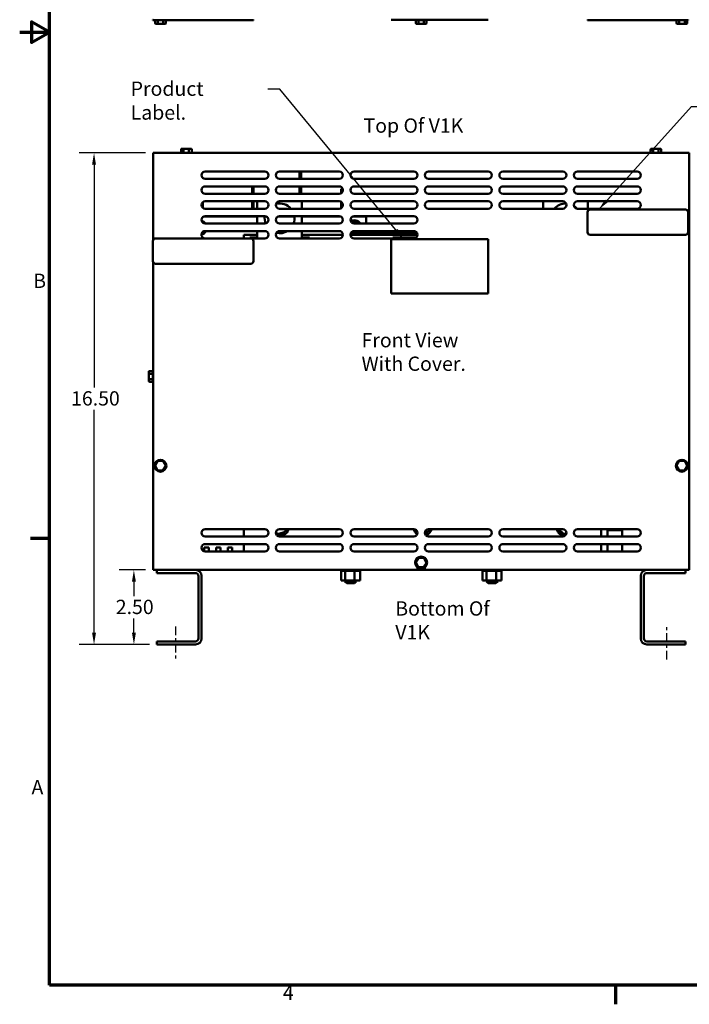
# Model space of a CAD drawing. Units: inches. Extents: x 2 to 86, y 1 to 67.
# Drawn here: x 2 to 24.5, y 1.4 to 34.4 of the extents above; entities that cross this region are included whole.
import ezdxf

# ---------------------------------------------------------------- set-up
doc = ezdxf.new("R2010")
doc.units = ezdxf.units.IN
doc.header["$LTSCALE"] = 4
doc.header["$MEASUREMENT"] = 0
doc.linetypes.add('CHAIN', pattern=[0.7087, 0.4724, -0.0591, 0.1181, -0.0591])
doc.layers.get('0').update_dxf_attribs({"lineweight": 25})
for name, color, linetype, lineweight in [('Border (ANSI)', 7, 'Continuous', 70), ('Centerline (ANSI)', 7, 'Continuous', 25), ('Dimension (ANSI)', 7, 'Continuous', 25), ('Symbol (ANSI)', 7, 'Continuous', 25), ('Visible (ANSI)', 7, 'Continuous', 50)]:
    doc.layers.add(name, color=color, linetype=linetype, lineweight=lineweight)
doc.styles.add('Note Text (ANSI)', font='tahoma.ttf')
doc.dimstyles.new('Default (ANSI)', dxfattribs={"dimscale": 4, "dimtxt": 0.12, "dimasz": 0.098425, "dimexe": 0.125, "dimexo": 0.0625, "dimgap": 0.031496, "dimtad": 0, "dimtih": 1, "dimtoh": 1, "dimrnd": 1e-08, "dimzin": 0, "dimdsep": 46, "dimtxsty": 'Note Text (ANSI)', "dimcen": 0.09, "dimdle": 0.393701, "dimclrd": 256, "dimclre": 256, "dimclrt": 256, "dimadec": 0, "dimazin": 1, "dimtfac": 1, "dimtofl": 0, "dimtmove": 0, "dimatfit": 3, "dimfxl": 1, "dimtolj": 1, "dimtzin": 4, "dimlwd": -1, "dimlwe": -1, "dimarcsym": 0})
doc.dimstyles.new('Default (ANSI)$7', dxfattribs={"dimscale": 4, "dimtxt": 0.12, "dimasz": 0.098425, "dimexe": 0.125, "dimexo": 0.0625, "dimgap": 0.031496, "dimtad": 0, "dimtih": 1, "dimtoh": 1, "dimrnd": 1e-08, "dimzin": 0, "dimdsep": 46, "dimtxsty": 'Note Text (ANSI)', "dimcen": 0.09, "dimdle": 0.393701, "dimclrd": 256, "dimclre": 256, "dimclrt": 256, "dimadec": 0, "dimazin": 1, "dimtfac": 1, "dimtofl": 0, "dimtmove": 0, "dimatfit": 3, "dimfxl": 1, "dimtolj": 1, "dimtzin": 4, "dimlwd": -1, "dimlwe": -1, "dimarcsym": 0})

# ---------------------------------------------------------------- blocks, each defined once
blk = doc.blocks.new('Borders Default Border')
at = {"layer": 'Border (ANSI)'}
for p, q in [((0.75, 4.25), (0.59, 4.25)), ((5.5, 0.5), (5.5, 0.34))]:
    blk.add_line(p, q, dxfattribs=at)
at = {"layer": 'Border (ANSI)', "flags": 128}
for points in [[(0.75, 0.5), (0.75, 16.5), (21.25, 16.5), (21.25, 0.5), (0.75, 0.5)], [(0.5, 8.5), (0.75, 8.5), (0.6, 8.5866), (0.6, 8.4134), (0.75, 8.5)]]:
    blk.add_lwpolyline(points, dxfattribs=at)
at = {"layer": 'Border (ANSI)', "char_height": 0.12, "attachment_point": 7, "style": 'Note Text (ANSI)'}
for s, insert in [('B', (0.6134, 6.315)), ('A', (0.599, 2.065)), ('4', (2.7081, 0.34))]:
    blk.add_mtext(s, dxfattribs=dict(at, insert=insert))
blk = doc.blocks.new('*D29')
at = {"layer": 'Defpoints', "color": 0, "transparency": 16777216}
for p in [(6.474, 29.943), (4.495, 13.442), (6.604, 13.442)]:
    blk.add_point(p, dxfattribs=at)
at = {"layer": 'Dimension (ANSI)', "transparency": 16777216}
for p, q in [((6.224, 29.943), (3.995, 29.943)), ((4.495, 29.55), (4.495, 22.069)), ((4.495, 13.836), (4.495, 21.317)), ((6.354, 13.442), (3.995, 13.442))]:
    blk.add_line(p, q, dxfattribs=at)
for points in [[(4.429, 29.55), (4.56, 29.55), (4.495, 29.943)], [(4.429, 13.836), (4.56, 13.836), (4.495, 13.442)]]:
    blk.add_solid(points, dxfattribs=at)
at = {"layer": 'Dimension (ANSI)', "transparency": 16777216, "insert": (3.724, 21.943), "char_height": 0.48, "attachment_point": 1, "style": 'Note Text (ANSI)'}
blk.add_mtext('\\A1;16.50', dxfattribs=at)
blk = doc.blocks.new('*D30')
at = {"layer": 'Defpoints', "color": 0, "transparency": 16777216}
for p in [(5.833, 15.942), (6.474, 15.942), (6.604, 13.442)]:
    blk.add_point(p, dxfattribs=at)
at = {"layer": 'Dimension (ANSI)', "transparency": 16777216}
for p, q in [((6.224, 15.942), (5.333, 15.942)), ((5.833, 15.549), (5.833, 15.068)), ((5.833, 13.836), (5.833, 14.316)), ((6.354, 13.442), (5.333, 13.442))]:
    blk.add_line(p, q, dxfattribs=at)
for points in [[(5.768, 15.549), (5.899, 15.549), (5.833, 15.942)], [(5.768, 13.836), (5.899, 13.836), (5.833, 13.442)]]:
    blk.add_solid(points, dxfattribs=at)
at = {"layer": 'Dimension (ANSI)', "transparency": 16777216, "insert": (5.224, 14.942), "char_height": 0.48, "attachment_point": 1, "style": 'Note Text (ANSI)'}
blk.add_mtext('\\A1;2.50', dxfattribs=at)

msp = doc.modelspace()

# ---------------------------------------------------------------- linework, layer by layer
at = {"layer": 'Centerline (ANSI)', "linetype": 'CHAIN', "ltscale": 0.153225}
for p, q in [((7.224, 14.046), (7.224, 12.942)), ((23.724, 12.942), (23.724, 14.046))]:
    msp.add_line(p, q, dxfattribs=at)
at = {"layer": 'Visible (ANSI)'}
for p, q in [((6.474, 34.417), (6.472, 34.417)), ((6.472, 34.397), (6.472, 34.417)), ((6.472, 34.397), (6.562, 34.397)), ((6.544, 34.303), (6.544, 34.397)), ((9.757, 34.397), (6.562, 34.397)), ((6.639, 34.303), (6.639, 34.397)), ((6.819, 34.397), (6.819, 34.303)), ((6.903, 34.303), (6.903, 34.397)), ((9.757, 34.397), (9.847, 34.397)), ((9.847, 34.397), (9.847, 34.417)), ((14.47, 34.412), (14.47, 34.417)), ((17.72, 34.412), (14.47, 34.412)), ((15.294, 34.303), (15.294, 34.407)), ((15.387, 34.407), (15.296, 34.407)), ((15.389, 34.303), (15.389, 34.407)), ((15.565, 34.407), (15.393, 34.407)), ((15.569, 34.407), (15.569, 34.303)), ((15.651, 34.407), (15.571, 34.407)), ((15.653, 34.303), (15.653, 34.407)), ((17.72, 34.412), (17.72, 34.417)), ((21.058, 34.397), (21.058, 34.417)), ((21.058, 34.397), (21.148, 34.397)), ((24.343, 34.397), (21.148, 34.397)), ((24.044, 34.303), (24.044, 34.397)), ((24.139, 34.303), (24.139, 34.397)), ((24.319, 34.397), (24.319, 34.303)), ((24.343, 34.397), (24.433, 34.397)), ((24.403, 34.303), (24.403, 34.397)), ((24.433, 34.397), (24.433, 34.417)), ((6.579, 34.273), (6.656, 34.273)), ((6.656, 34.273), (6.801, 34.273)), ((6.801, 34.273), (6.869, 34.273)), ((15.329, 34.273), (15.406, 34.273)), ((15.406, 34.273), (15.551, 34.273)), ((15.551, 34.273), (15.619, 34.273)), ((24.079, 34.273), (24.156, 34.273)), ((24.156, 34.273), (24.301, 34.273)), ((24.301, 34.273), (24.369, 34.273)), ((7.517, 30.086), (7.449, 30.086)), ((7.662, 30.086), (7.517, 30.086)), ((7.739, 30.086), (7.662, 30.086)), ((23.277, 30.086), (23.209, 30.086)), ((23.422, 30.086), (23.277, 30.086)), ((23.499, 30.086), (23.422, 30.086)), ((6.474, 27.001), (6.474, 29.943)), ((6.474, 29.943), (24.474, 29.943)), ((7.414, 30.056), (7.414, 29.952)), ((7.416, 29.952), (7.497, 29.952)), ((7.498, 30.056), (7.498, 29.952)), ((7.502, 29.952), (7.674, 29.952)), ((7.678, 30.056), (7.678, 29.952)), ((7.68, 29.952), (7.771, 29.952)), ((7.773, 30.056), (7.773, 29.952)), ((23.174, 30.056), (23.174, 29.952)), ((23.176, 29.952), (23.257, 29.952)), ((23.258, 30.056), (23.258, 29.952)), ((23.262, 29.952), (23.434, 29.952)), ((23.438, 30.056), (23.438, 29.952)), ((23.44, 29.952), (23.531, 29.952)), ((23.533, 30.056), (23.533, 29.952)), ((24.474, 29.943), (24.474, 15.942)), ((8.224, 29.322), (10.224, 29.322)), ((10.724, 29.322), (12.724, 29.322)), ((11.395, 29.072), (11.395, 29.322)), ((11.445, 29.072), (11.445, 29.322)), ((13.224, 29.322), (15.224, 29.322)), ((15.724, 29.322), (17.724, 29.322)), ((18.224, 29.322), (20.224, 29.322)), ((20.724, 29.322), (22.724, 29.322)), ((10.224, 29.072), (8.224, 29.072)), ((8.224, 28.822), (10.224, 28.822)), ((9.797, 28.816), (9.852, 28.65)), ((9.797, 28.719), (9.797, 28.816)), ((9.85, 29.075), (9.8, 29.075)), ((9.8, 29.072), (9.8, 29.075)), ((9.8, 28.808), (9.8, 28.822)), ((9.852, 28.752), (9.829, 28.822)), ((9.85, 29.072), (9.85, 29.075)), ((9.85, 28.658), (9.85, 28.76)), ((9.852, 28.752), (9.852, 28.822)), ((12.724, 29.072), (10.724, 29.072)), ((10.724, 28.822), (12.724, 28.822)), ((11.395, 28.572), (11.395, 28.822)), ((11.445, 28.572), (11.445, 28.822)), ((15.224, 29.072), (13.224, 29.072)), ((13.224, 28.822), (15.224, 28.822)), ((17.724, 29.072), (15.724, 29.072)), ((15.724, 28.822), (17.724, 28.822)), ((20.224, 29.072), (18.224, 29.072)), ((18.224, 28.822), (20.224, 28.822)), ((22.724, 29.072), (20.724, 29.072)), ((20.724, 28.822), (22.724, 28.822)), ((10.224, 28.572), (8.224, 28.572)), ((9.846, 28.572), (9.797, 28.719)), ((9.797, 28.616), (9.812, 28.572)), ((9.797, 28.572), (9.797, 28.616)), ((9.8, 28.608), (9.8, 28.711)), ((9.852, 28.572), (9.852, 28.65)), ((12.724, 28.572), (10.724, 28.572)), ((12.842, 28.734), (12.792, 28.734)), ((12.792, 28.592), (12.792, 28.734)), ((12.842, 28.656), (12.842, 28.734)), ((15.224, 28.572), (13.224, 28.572)), ((17.724, 28.572), (15.724, 28.572)), ((20.224, 28.572), (18.224, 28.572)), ((22.724, 28.572), (20.724, 28.572)), ((8.146, 28.099), (8.146, 28.295)), ((8.224, 28.322), (10.224, 28.322)), ((9.797, 28.319), (9.797, 28.322)), ((9.852, 28.152), (9.797, 28.319)), ((9.797, 28.216), (9.845, 28.072)), ((9.797, 28.119), (9.797, 28.216)), ((9.812, 28.072), (9.797, 28.119)), ((9.8, 28.208), (9.8, 28.311)), ((9.8, 28.072), (9.8, 28.111)), ((9.828, 28.322), (9.852, 28.25)), ((9.85, 28.258), (9.85, 28.322)), ((9.85, 28.072), (9.85, 28.16)), ((9.852, 28.152), (9.852, 28.25)), ((9.971, 28.072), (9.971, 28.247)), ((10.724, 28.322), (12.724, 28.322)), ((11.471, 28.247), (11.471, 28.072)), ((12.792, 28.092), (12.792, 28.302)), ((12.842, 28.156), (12.842, 28.238)), ((13.224, 28.322), (15.224, 28.322)), ((15.724, 28.322), (17.724, 28.322)), ((18.224, 28.322), (20.224, 28.322)), ((19.571, 28.072), (19.571, 28.247)), ((20.724, 28.322), (22.724, 28.322)), ((21.071, 28.247), (21.071, 28.072)), ((8.176, 27.812), (9.971, 27.812)), ((10.224, 28.072), (8.224, 28.072)), ((8.224, 27.822), (10.224, 27.822)), ((9.797, 27.816), (9.798, 27.812)), ((9.797, 27.812), (9.797, 27.816)), ((9.8, 27.812), (9.8, 27.822)), ((9.832, 27.812), (9.829, 27.822)), ((9.852, 27.812), (9.852, 27.822)), ((9.971, 27.572), (9.971, 27.822)), ((10.225, 27.812), (10.272, 27.812)), ((10.676, 27.812), (11.216, 27.812)), ((12.724, 28.072), (10.724, 28.072)), ((10.724, 27.822), (12.724, 27.822)), ((11.471, 27.822), (11.471, 27.572)), ((11.471, 27.812), (12.772, 27.812)), ((13.176, 27.812), (13.624, 27.812)), ((15.224, 28.072), (13.224, 28.072)), ((13.224, 27.822), (15.224, 27.822)), ((13.624, 27.812), (13.624, 27.572)), ((17.724, 28.072), (15.724, 28.072)), ((20.224, 28.072), (18.224, 28.072)), ((22.724, 28.072), (20.724, 28.072)), ((21.058, 27.954), (21.058, 27.284)), ((24.343, 28.044), (21.148, 28.044)), ((24.433, 27.284), (24.433, 27.954)), ((10.224, 27.572), (8.224, 27.572)), ((12.724, 27.572), (10.724, 27.572)), ((13.146, 27.614), (13.15, 27.604)), ((13.204, 27.604), (13.2, 27.629)), ((15.224, 27.572), (13.224, 27.572)), ((13.248, 27.629), (13.243, 27.604)), ((13.297, 27.604), (13.301, 27.614)), ((13.343, 27.59), (13.336, 27.582)), ((8.136, 27.283), (8.143, 27.275)), ((8.182, 27.313), (8.181, 27.314)), ((8.224, 27.322), (10.224, 27.322)), ((9.521, 27.074), (9.521, 27.197)), ((9.521, 27.197), (9.971, 27.197)), ((9.971, 27.072), (9.971, 27.322)), ((10.724, 27.322), (12.724, 27.322)), ((11.471, 27.322), (11.471, 27.072)), ((11.471, 27.197), (12.849, 27.197)), ((13.099, 27.197), (15.349, 27.197)), ((13.124, 27.217), (13.214, 27.217)), ((13.124, 27.197), (13.124, 27.217)), ((13.15, 27.261), (13.146, 27.25)), ((13.2, 27.236), (13.204, 27.261)), ((15.347, 27.217), (13.214, 27.217)), ((15.349, 27.197), (13.214, 27.197)), ((13.224, 27.322), (15.224, 27.322)), ((13.243, 27.261), (13.248, 27.236)), ((13.301, 27.25), (13.297, 27.261)), ((13.336, 27.283), (13.343, 27.275)), ((13.382, 27.313), (13.372, 27.322)), ((13.485, 27.267), (13.485, 27.217)), ((13.485, 27.267), (13.493, 27.267)), ((13.493, 27.267), (13.493, 27.217)), ((13.493, 27.267), (13.498, 27.267)), ((13.498, 27.267), (13.498, 27.217)), ((13.498, 27.267), (13.521, 27.267)), ((13.499, 27.217), (13.499, 27.237)), ((13.687, 27.237), (13.499, 27.237)), ((13.521, 27.267), (13.521, 27.237)), ((13.521, 27.267), (13.526, 27.267)), ((13.526, 27.267), (13.535, 27.267)), ((13.526, 27.267), (13.526, 27.237)), ((13.535, 27.267), (13.535, 27.237)), ((13.544, 27.267), (13.573, 27.267)), ((13.544, 27.267), (13.544, 27.237)), ((13.573, 27.267), (13.573, 27.237)), ((13.624, 27.322), (13.624, 27.237)), ((13.812, 27.237), (13.687, 27.237)), ((13.687, 27.217), (13.687, 27.237)), ((13.937, 27.237), (13.812, 27.237)), ((13.812, 27.217), (13.812, 27.237)), ((14.062, 27.237), (13.937, 27.237)), ((13.937, 27.217), (13.937, 27.237)), ((14.186, 27.237), (14.062, 27.237)), ((14.062, 27.217), (14.062, 27.237)), ((14.275, 27.237), (14.186, 27.237)), ((14.186, 27.217), (14.186, 27.237)), ((14.275, 27.267), (14.283, 27.267)), ((14.275, 27.267), (14.275, 27.217)), ((14.283, 27.267), (14.288, 27.267)), ((14.283, 27.267), (14.283, 27.217)), ((14.288, 27.267), (14.311, 27.267)), ((14.288, 27.267), (14.288, 27.217)), ((14.311, 27.267), (14.317, 27.267)), ((14.311, 27.267), (14.311, 27.217)), ((14.317, 27.267), (14.325, 27.267)), ((14.317, 27.267), (14.317, 27.217)), ((14.325, 27.267), (14.325, 27.217)), ((14.329, 27.237), (14.325, 27.237)), ((14.329, 27.267), (14.366, 27.267)), ((14.329, 27.267), (14.329, 27.217)), ((14.366, 27.267), (14.366, 27.217)), ((14.366, 27.267), (14.375, 27.267)), ((14.374, 27.237), (14.366, 27.237)), ((14.374, 27.217), (14.374, 27.237)), ((14.375, 27.267), (14.413, 27.267)), ((14.375, 27.217), (14.375, 27.267)), ((14.413, 27.267), (14.492, 27.267)), ((14.413, 27.217), (14.413, 27.267)), ((14.492, 27.267), (14.535, 27.267)), ((14.492, 27.217), (14.492, 27.267)), ((14.535, 27.217), (14.535, 27.267)), ((14.555, 27.267), (14.711, 27.267)), ((14.555, 27.217), (14.555, 27.267)), ((14.711, 27.217), (14.711, 27.267)), ((14.721, 27.267), (14.755, 27.267)), ((14.721, 27.217), (14.721, 27.267)), ((14.755, 27.267), (14.777, 27.267)), ((14.755, 27.217), (14.755, 27.267)), ((14.777, 27.267), (14.873, 27.267)), ((14.777, 27.217), (14.777, 27.267)), ((14.873, 27.267), (14.895, 27.267)), ((14.873, 27.217), (14.873, 27.267)), ((14.895, 27.267), (14.93, 27.267)), ((14.895, 27.217), (14.895, 27.267)), ((14.93, 27.217), (14.93, 27.267)), ((14.94, 27.217), (14.94, 27.267)), ((14.94, 27.267), (14.971, 27.267)), ((14.971, 27.267), (15.017, 27.267)), ((15.017, 27.267), (15.034, 27.267)), ((15.017, 27.267), (15.017, 27.217)), ((15.034, 27.267), (15.051, 27.267)), ((15.038, 27.217), (15.038, 27.237)), ((15.225, 27.237), (15.038, 27.237)), ((15.051, 27.267), (15.058, 27.267)), ((15.058, 27.267), (15.058, 27.237)), ((15.058, 27.267), (15.069, 27.267)), ((15.069, 27.267), (15.098, 27.267)), ((15.069, 27.267), (15.069, 27.237)), ((15.098, 27.267), (15.098, 27.237)), ((15.098, 27.267), (15.13, 27.267)), ((15.13, 27.237), (15.13, 27.267)), ((15.135, 27.267), (15.219, 27.267)), ((15.135, 27.237), (15.135, 27.267)), ((15.219, 27.267), (15.252, 27.267)), ((15.219, 27.237), (15.219, 27.267)), ((15.342, 27.237), (15.225, 27.237)), ((15.225, 27.217), (15.225, 27.237)), ((15.252, 27.267), (15.327, 27.267)), ((15.252, 27.237), (15.252, 27.267)), ((15.336, 27.237), (15.336, 27.252)), ((21.148, 27.194), (24.343, 27.194)), ((6.472, 26.984), (6.472, 26.314)), ((9.757, 27.074), (6.562, 27.074)), ((9.721, 27.107), (9.971, 27.107)), ((9.721, 27.074), (9.721, 27.107)), ((10.224, 27.072), (9.778, 27.072)), ((9.847, 26.314), (9.847, 26.984)), ((12.724, 27.072), (10.724, 27.072)), ((11.471, 27.107), (11.721, 27.107)), ((11.721, 27.107), (11.721, 27.072)), ((15.224, 27.072), (13.224, 27.072)), ((17.72, 27.051), (14.47, 27.051)), ((14.47, 27.051), (14.47, 25.221)), ((14.521, 27.107), (15.31, 27.107)), ((14.521, 27.072), (14.521, 27.107)), ((17.72, 25.221), (17.72, 27.051)), ((6.474, 15.942), (6.474, 26.298)), ((6.562, 26.224), (9.757, 26.224)), ((14.47, 25.221), (17.72, 25.221)), ((6.33, 22.587), (6.33, 22.51)), ((6.33, 22.51), (6.33, 22.365)), ((6.36, 22.622), (6.464, 22.622)), ((6.36, 22.526), (6.464, 22.526)), ((6.464, 22.529), (6.464, 22.62)), ((6.464, 22.351), (6.464, 22.523)), ((6.33, 22.365), (6.33, 22.297)), ((6.36, 22.347), (6.464, 22.347)), ((6.36, 22.263), (6.464, 22.263)), ((6.464, 22.265), (6.464, 22.345)), ((6.639, 19.601), (6.544, 19.449)), ((6.819, 19.594), (6.639, 19.601)), ((6.656, 19.57), (6.639, 19.601)), ((6.819, 19.594), (6.801, 19.565)), ((6.903, 19.436), (6.819, 19.594)), ((24.139, 19.601), (24.044, 19.449)), ((24.319, 19.594), (24.139, 19.601)), ((24.156, 19.57), (24.139, 19.601)), ((24.319, 19.594), (24.301, 19.565)), ((24.403, 19.436), (24.319, 19.594)), ((6.579, 19.447), (6.544, 19.449)), ((6.544, 19.449), (6.628, 19.29)), ((6.647, 19.319), (6.628, 19.29)), ((6.628, 19.29), (6.808, 19.284)), ((6.792, 19.314), (6.808, 19.284)), ((6.808, 19.284), (6.903, 19.436)), ((6.869, 19.437), (6.903, 19.436)), ((24.079, 19.447), (24.044, 19.449)), ((24.044, 19.449), (24.128, 19.29)), ((24.147, 19.319), (24.128, 19.29)), ((24.128, 19.29), (24.308, 19.284)), ((24.292, 19.314), (24.308, 19.284)), ((24.308, 19.284), (24.403, 19.436)), ((24.369, 19.437), (24.403, 19.436)), ((8.224, 17.313), (10.224, 17.313)), ((9.521, 17.313), (9.521, 17.063)), ((10.601, 17.21), (10.667, 17.15)), ((10.667, 17.15), (10.908, 17.227)), ((10.724, 17.313), (12.724, 17.313)), ((10.908, 17.227), (10.891, 17.242)), ((10.908, 17.227), (10.927, 17.313)), ((13.224, 17.313), (15.224, 17.313)), ((15.599, 17.192), (15.708, 17.227)), ((15.708, 17.227), (15.691, 17.242)), ((15.708, 17.227), (15.727, 17.313)), ((15.724, 17.313), (17.724, 17.313)), ((18.224, 17.313), (20.224, 17.313)), ((20.087, 17.313), (20.267, 17.15)), ((20.724, 17.313), (22.724, 17.313)), ((21.521, 17.063), (21.521, 17.313)), ((21.736, 17.297), (21.724, 17.284)), ((22.224, 17.284), (21.724, 17.284)), ((21.724, 17.063), (21.724, 17.284)), ((21.736, 17.297), (22.211, 17.297)), ((22.211, 17.297), (22.224, 17.284)), ((22.224, 17.063), (22.224, 17.284)), ((10.224, 17.063), (8.224, 17.063)), ((10.667, 17.15), (10.672, 17.172)), ((12.724, 17.063), (10.724, 17.063)), ((15.224, 17.063), (13.224, 17.063)), ((17.724, 17.063), (15.724, 17.063)), ((20.224, 17.063), (18.224, 17.063)), ((20.267, 17.15), (20.348, 17.176)), ((20.267, 17.15), (20.272, 17.172)), ((22.724, 17.063), (20.724, 17.063)), ((8.196, 16.697), (8.346, 16.697)), ((8.196, 16.566), (8.196, 16.697)), ((8.224, 16.813), (10.224, 16.813)), ((10.224, 16.563), (8.224, 16.563)), ((8.346, 16.563), (8.346, 16.697)), ((8.59, 16.697), (8.74, 16.697)), ((8.59, 16.563), (8.59, 16.697)), ((8.74, 16.563), (8.74, 16.697)), ((8.984, 16.697), (9.134, 16.697)), ((8.984, 16.563), (8.984, 16.697)), ((9.134, 16.563), (9.134, 16.697)), ((9.521, 16.813), (9.521, 16.563)), ((10.724, 16.813), (12.724, 16.813)), ((12.724, 16.563), (10.724, 16.563)), ((13.224, 16.813), (15.224, 16.813)), ((15.224, 16.563), (13.224, 16.563)), ((15.724, 16.813), (17.724, 16.813)), ((17.724, 16.563), (15.724, 16.563)), ((18.224, 16.813), (20.224, 16.813)), ((20.224, 16.563), (18.224, 16.563)), ((20.724, 16.813), (22.724, 16.813)), ((22.724, 16.563), (20.724, 16.563)), ((21.521, 16.563), (21.521, 16.813)), ((21.724, 16.563), (21.724, 16.813)), ((22.224, 16.563), (22.224, 16.813)), ((15.389, 16.351), (15.294, 16.199)), ((15.329, 16.198), (15.294, 16.199)), ((15.294, 16.199), (15.378, 16.04)), ((15.569, 16.345), (15.389, 16.351)), ((15.406, 16.32), (15.389, 16.351)), ((15.569, 16.345), (15.551, 16.315)), ((15.653, 16.186), (15.569, 16.345)), ((15.349, 15.942), (6.474, 15.942)), ((7.904, 15.942), (6.604, 15.942)), ((6.604, 15.942), (6.604, 15.838)), ((6.683, 15.942), (6.683, 15.942)), ((6.995, 15.942), (6.995, 15.942)), ((23.044, 15.942), (7.904, 15.942)), ((12.781, 15.916), (12.781, 15.942)), ((12.781, 15.916), (12.785, 15.916)), ((12.784, 15.587), (12.784, 15.916)), ((12.785, 15.916), (12.785, 15.942)), ((12.785, 15.916), (12.785, 15.942)), ((12.785, 15.916), (12.801, 15.916)), ((12.785, 15.916), (12.785, 15.916)), ((12.801, 15.916), (12.801, 15.942)), ((12.802, 15.916), (12.801, 15.916)), ((12.802, 15.916), (12.802, 15.942)), ((12.802, 15.916), (12.829, 15.916)), ((12.829, 15.916), (12.829, 15.942)), ((12.831, 15.916), (12.829, 15.916)), ((12.831, 15.916), (12.831, 15.942)), ((12.831, 15.916), (12.868, 15.916)), ((12.868, 15.916), (12.868, 15.942)), ((12.87, 15.916), (12.868, 15.916)), ((12.87, 15.916), (12.87, 15.942)), ((12.87, 15.916), (12.898, 15.916)), ((12.915, 15.916), (12.898, 15.916)), ((12.915, 15.916), (12.915, 15.942)), ((12.918, 15.916), (12.915, 15.916)), ((12.918, 15.916), (12.918, 15.942)), ((12.918, 15.916), (12.92, 15.916)), ((12.922, 15.916), (12.92, 15.916)), ((12.97, 15.916), (12.922, 15.916)), ((12.922, 15.587), (12.922, 15.916)), ((12.97, 15.916), (12.97, 15.942)), ((12.973, 15.916), (12.97, 15.916)), ((12.973, 15.916), (12.973, 15.942)), ((12.973, 15.916), (13.03, 15.916)), ((13.03, 15.916), (13.03, 15.942)), ((13.033, 15.916), (13.03, 15.916)), ((13.033, 15.916), (13.033, 15.942)), ((13.033, 15.916), (13.093, 15.916)), ((13.093, 15.916), (13.093, 15.942)), ((13.096, 15.916), (13.093, 15.916)), ((13.096, 15.916), (13.096, 15.942)), ((13.096, 15.916), (13.156, 15.916)), ((13.156, 15.916), (13.156, 15.942)), ((13.159, 15.916), (13.156, 15.916)), ((13.159, 15.916), (13.159, 15.942)), ((13.159, 15.916), (13.177, 15.916)), ((13.205, 15.916), (13.177, 15.916)), ((13.205, 15.916), (13.217, 15.916)), ((13.217, 15.916), (13.217, 15.942)), ((13.22, 15.916), (13.217, 15.916)), ((13.22, 15.916), (13.22, 15.942)), ((13.242, 15.916), (13.22, 15.916)), ((13.26, 15.916), (13.242, 15.916)), ((13.242, 15.587), (13.242, 15.916)), ((13.26, 15.916), (13.274, 15.916)), ((13.274, 15.916), (13.274, 15.942)), ((13.277, 15.916), (13.274, 15.916)), ((13.277, 15.916), (13.277, 15.942)), ((13.277, 15.916), (13.324, 15.916)), ((13.324, 15.916), (13.324, 15.942)), ((13.327, 15.916), (13.324, 15.916)), ((13.327, 15.916), (13.327, 15.942)), ((13.327, 15.916), (13.366, 15.916)), ((13.366, 15.916), (13.366, 15.942)), ((13.368, 15.916), (13.366, 15.916)), ((13.368, 15.916), (13.368, 15.942)), ((13.368, 15.916), (13.398, 15.916)), ((13.398, 15.916), (13.398, 15.942)), ((13.399, 15.916), (13.398, 15.916)), ((13.399, 15.916), (13.399, 15.942)), ((13.399, 15.916), (13.418, 15.916)), ((13.418, 15.916), (13.418, 15.942)), ((13.419, 15.916), (13.418, 15.916)), ((13.419, 15.916), (13.419, 15.942)), ((13.423, 15.916), (13.419, 15.916)), ((13.423, 15.916), (13.427, 15.916)), ((13.423, 15.587), (13.423, 15.916)), ((13.427, 15.916), (13.427, 15.942)), ((13.427, 15.916), (13.427, 15.942)), ((13.427, 15.916), (13.427, 15.916)), ((15.349, 16.036), (15.349, 15.942)), ((15.397, 16.07), (15.378, 16.04)), ((15.378, 16.04), (15.558, 16.034)), ((15.542, 16.064), (15.558, 16.034)), ((15.558, 16.034), (15.653, 16.186)), ((15.599, 15.942), (15.599, 16.036)), ((24.474, 15.942), (15.599, 15.942)), ((15.619, 16.187), (15.653, 16.186)), ((17.531, 15.916), (17.531, 15.942)), ((17.531, 15.916), (17.535, 15.916)), ((17.534, 15.587), (17.534, 15.916)), ((17.535, 15.916), (17.535, 15.942)), ((17.535, 15.916), (17.535, 15.942)), ((17.535, 15.916), (17.551, 15.916)), ((17.535, 15.916), (17.535, 15.916)), ((17.551, 15.916), (17.551, 15.942)), ((17.552, 15.916), (17.551, 15.916)), ((17.552, 15.916), (17.552, 15.942)), ((17.552, 15.916), (17.579, 15.916)), ((17.579, 15.916), (17.579, 15.942)), ((17.581, 15.916), (17.579, 15.916)), ((17.581, 15.916), (17.581, 15.942)), ((17.581, 15.916), (17.618, 15.916)), ((17.618, 15.916), (17.618, 15.942)), ((17.62, 15.916), (17.618, 15.916)), ((17.62, 15.916), (17.62, 15.942)), ((17.62, 15.916), (17.648, 15.916)), ((17.665, 15.916), (17.648, 15.916)), ((17.665, 15.916), (17.665, 15.942)), ((17.668, 15.916), (17.665, 15.916)), ((17.668, 15.916), (17.668, 15.942)), ((17.668, 15.916), (17.67, 15.916)), ((17.672, 15.916), (17.67, 15.916)), ((17.72, 15.916), (17.672, 15.916)), ((17.672, 15.587), (17.672, 15.916)), ((17.72, 15.916), (17.72, 15.942)), ((17.723, 15.916), (17.72, 15.916)), ((17.723, 15.916), (17.723, 15.942)), ((17.723, 15.916), (17.78, 15.916)), ((17.78, 15.916), (17.78, 15.942)), ((17.783, 15.916), (17.78, 15.916)), ((17.783, 15.916), (17.783, 15.942)), ((17.783, 15.916), (17.843, 15.916)), ((17.843, 15.916), (17.843, 15.942)), ((17.846, 15.916), (17.843, 15.916)), ((17.846, 15.916), (17.846, 15.942)), ((17.846, 15.916), (17.906, 15.916)), ((17.906, 15.916), (17.906, 15.942)), ((17.909, 15.916), (17.906, 15.916)), ((17.909, 15.916), (17.909, 15.942)), ((17.909, 15.916), (17.927, 15.916)), ((17.955, 15.916), (17.927, 15.916)), ((17.955, 15.916), (17.967, 15.916)), ((17.967, 15.916), (17.967, 15.942)), ((17.97, 15.916), (17.967, 15.916)), ((17.97, 15.916), (17.97, 15.942)), ((17.992, 15.916), (17.97, 15.916)), ((18.01, 15.916), (17.992, 15.916)), ((17.992, 15.587), (17.992, 15.916)), ((18.01, 15.916), (18.024, 15.916)), ((18.024, 15.916), (18.024, 15.942)), ((18.027, 15.916), (18.024, 15.916)), ((18.027, 15.916), (18.027, 15.942)), ((18.027, 15.916), (18.074, 15.916)), ((18.074, 15.916), (18.074, 15.942)), ((18.077, 15.916), (18.074, 15.916)), ((18.077, 15.916), (18.077, 15.942)), ((18.077, 15.916), (18.116, 15.916)), ((18.116, 15.916), (18.116, 15.942)), ((18.118, 15.916), (18.116, 15.916)), ((18.118, 15.916), (18.118, 15.942)), ((18.118, 15.916), (18.148, 15.916)), ((18.148, 15.916), (18.148, 15.942)), ((18.149, 15.916), (18.148, 15.916)), ((18.149, 15.916), (18.149, 15.942)), ((18.149, 15.916), (18.168, 15.916)), ((18.168, 15.916), (18.168, 15.942)), ((18.169, 15.916), (18.168, 15.916)), ((18.169, 15.916), (18.169, 15.942)), ((18.173, 15.916), (18.169, 15.916)), ((18.173, 15.916), (18.177, 15.916)), ((18.173, 15.587), (18.173, 15.916)), ((18.177, 15.916), (18.177, 15.942)), ((18.177, 15.916), (18.177, 15.942)), ((18.177, 15.916), (18.177, 15.916)), ((23.044, 15.942), (24.344, 15.942)), ((23.952, 15.942), (23.952, 15.942)), ((24.264, 15.942), (24.264, 15.942)), ((24.344, 15.942), (24.344, 15.838)), ((6.604, 15.838), (7.9, 15.838)), ((8, 15.738), (8, 13.646)), ((8.104, 13.642), (8.104, 15.742)), ((12.784, 15.587), (12.922, 15.587)), ((12.914, 15.587), (12.914, 15.559)), ((12.914, 15.559), (13.294, 15.559)), ((12.974, 15.499), (12.914, 15.559)), ((12.922, 15.587), (13.242, 15.587)), ((13.234, 15.499), (13.294, 15.559)), ((13.242, 15.587), (13.423, 15.587)), ((13.294, 15.587), (13.294, 15.559)), ((17.534, 15.587), (17.672, 15.587)), ((17.664, 15.587), (17.664, 15.559)), ((17.664, 15.559), (18.044, 15.559)), ((17.724, 15.499), (17.664, 15.559)), ((17.672, 15.587), (17.992, 15.587)), ((17.984, 15.499), (18.044, 15.559)), ((17.992, 15.587), (18.173, 15.587)), ((18.044, 15.587), (18.044, 15.559)), ((22.844, 13.642), (22.844, 15.742)), ((22.948, 15.738), (22.948, 13.646)), ((24.344, 15.838), (23.048, 15.838)), ((13.234, 15.499), (12.974, 15.499)), ((17.984, 15.499), (17.724, 15.499)), ((7.9, 13.546), (6.604, 13.546)), ((6.604, 13.546), (6.604, 13.442)), ((6.604, 13.442), (7.904, 13.442)), ((24.344, 13.442), (23.044, 13.442)), ((23.048, 13.546), (24.344, 13.546)), ((24.344, 13.546), (24.344, 13.442))]:
    msp.add_line(p, q, dxfattribs=at)
for centre in [(6.724, 19.442), (24.224, 19.442), (15.474, 16.192)]:
    msp.add_circle(centre, 0.2, dxfattribs=at)
for centre, radius, start, end in [((15.296, 34.437), 0.03, 236.4427, 266.5507), ((15.651, 34.437), 0.03, 270, 303.5573), ((7.416, 29.922), 0.03, 90, 135.1561), ((7.771, 29.922), 0.03, 44.8439, 86.5507), ((23.176, 29.922), 0.03, 90, 135.1561), ((23.531, 29.922), 0.03, 44.8439, 86.5507), ((8.224, 29.197), 0.125, 90, 270), ((10.224, 29.197), 0.125, 270, 90), ((10.724, 29.197), 0.125, 90, 270), ((12.724, 29.197), 0.125, 270, 90), ((13.224, 29.197), 0.125, 90, 270), ((15.224, 29.197), 0.125, 270, 90), ((15.724, 29.197), 0.125, 90, 270), ((17.724, 29.197), 0.125, 270, 90), ((18.224, 29.197), 0.125, 90, 270), ((20.224, 29.197), 0.125, 270, 90), ((20.724, 29.197), 0.125, 90, 270), ((22.724, 29.197), 0.125, 270, 90), ((8.224, 28.697), 0.125, 90, 270), ((10.224, 28.697), 0.125, 270, 90), ((10.724, 28.697), 0.125, 90, 270), ((12.724, 28.697), 0.125, 270, 90), ((13.224, 28.697), 0.125, 90, 270), ((15.224, 28.697), 0.125, 270, 90), ((15.724, 28.697), 0.125, 90, 270), ((17.724, 28.697), 0.125, 270, 90), ((18.224, 28.697), 0.125, 90, 270), ((20.224, 28.697), 0.125, 270, 90), ((20.724, 28.697), 0.125, 90, 270), ((22.724, 28.697), 0.125, 270, 90), ((8.224, 28.197), 0.125, 90, 270), ((10.221, 28.247), 0.25, 162.5249, 180), ((10.224, 28.197), 0.125, 270, 90), ((10.724, 28.197), 0.125, 90, 270), ((10.721, 27.747), 0.5, 40.5526, 103.4933), ((11.221, 28.247), 0.25, 0, 17.4751), ((12.724, 28.197), 0.125, 270, 90), ((13.224, 28.197), 0.125, 90, 270), ((15.224, 28.197), 0.125, 270, 90), ((15.724, 28.197), 0.125, 90, 270), ((17.724, 28.197), 0.125, 270, 90), ((18.224, 28.197), 0.125, 90, 270), ((19.821, 28.247), 0.25, 162.5249, 180), ((20.321, 27.747), 0.5, 87.9676, 139.4474), ((20.224, 28.197), 0.125, 270, 90), ((20.724, 28.197), 0.125, 90, 270), ((20.321, 27.747), 0.5, 40.9448, 55.372), ((20.821, 28.247), 0.25, 0, 17.4751), ((22.724, 28.197), 0.125, 270, 90), ((8.224, 27.697), 0.125, 90, 270), ((10.721, 27.747), 0.5, 171.3679, 200.1051), ((10.224, 27.697), 0.125, 270, 90), ((10.724, 27.697), 0.125, 90, 270), ((10.721, 27.747), 0.5, 339.5216, 8.6353), ((12.724, 27.697), 0.125, 270, 90), ((13.224, 27.697), 0.125, 90, 270), ((15.224, 27.697), 0.125, 270, 90), ((21.148, 27.954), 0.09, 90, 180), ((24.343, 27.954), 0.09, 0, 90), ((8.024, 27.432), 0.25, 33.9224, 71.8332), ((13.224, 27.432), 0.25, 33.9224, 117.9382), ((13.224, 27.432), 0.198, 96.9894, 113.0106), ((13.224, 27.432), 0.172, 90, 112.7042), ((13.224, 27.432), 0.172, 54.2544, 90), ((13.224, 27.432), 0.198, 66.9894, 83.0106), ((13.224, 27.432), 0.198, 44.8906, 53.0106), ((8.224, 27.197), 0.125, 90, 258.4282), ((8.024, 27.432), 0.25, 287.4662, 333.7729), ((8.024, 27.432), 0.198, 306.9894, 323.0106), ((10.224, 27.197), 0.125, 270, 90), ((10.724, 27.197), 0.125, 90, 270), ((10.721, 27.747), 0.5, 257.7665, 301.8041), ((10.637, 27.173), 0.125, 60, 84.0413), ((10.762, 27.173), 0.125, 46.1006, 120), ((12.724, 27.197), 0.125, 270, 90), ((13.224, 27.197), 0.125, 90, 270), ((13.224, 27.432), 0.25, 240.3523, 246.5326), ((13.224, 27.432), 0.172, 238.9744, 270), ((13.224, 27.432), 0.198, 246.9894, 263.0106), ((13.224, 27.432), 0.172, 270, 320.0054), ((13.224, 27.432), 0.198, 276.9894, 293.0106), ((13.224, 27.432), 0.198, 306.9894, 323.0106), ((13.224, 27.432), 0.25, 300.4331, 333.7729), ((15.224, 27.197), 0.125, 270, 90), ((21.148, 27.284), 0.09, 180, 270), ((24.343, 27.284), 0.09, 270, 0), ((6.562, 26.984), 0.09, 90, 180), ((9.757, 26.984), 0.09, 0, 90), ((6.562, 26.314), 0.09, 180, 270), ((9.757, 26.314), 0.09, 270, 0), ((6.494, 22.62), 0.03, 131.8103, 176.5507), ((6.494, 22.265), 0.03, 180, 228.1897), ((8.224, 17.188), 0.125, 90, 270), ((10.224, 17.188), 0.125, 270, 90), ((10.724, 17.188), 0.125, 90, 270), ((10.721, 17.397), 0.312, 255.0637, 344.4144), ((10.721, 17.397), 0.25, 258.9562, 316.6292), ((10.721, 17.397), 0.25, 318.9562, 340.3759), ((12.724, 17.188), 0.125, 270, 90), ((13.224, 17.188), 0.125, 90, 270), ((15.521, 17.397), 0.312, 195.5856, 234.6608), ((15.224, 17.188), 0.125, 270, 90), ((15.521, 17.397), 0.25, 205.0123, 225.2463), ((15.724, 17.188), 0.125, 90, 270), ((15.521, 17.397), 0.25, 288.9217, 316.6292), ((15.521, 17.397), 0.312, 290.6117, 344.4144), ((15.521, 17.397), 0.25, 318.9562, 340.3759), ((17.724, 17.188), 0.125, 270, 90), ((18.224, 17.188), 0.125, 90, 270), ((20.321, 17.397), 0.312, 195.5856, 265.3279), ((20.321, 17.397), 0.25, 199.6241, 256.6292), ((20.224, 17.188), 0.125, 270, 90), ((20.724, 17.188), 0.125, 90, 270), ((22.724, 17.188), 0.125, 270, 90), ((10.721, 17.397), 0.25, 240.8846, 256.6292), ((20.321, 17.397), 0.25, 258.9562, 274.9073), ((8.224, 16.688), 0.125, 90, 270), ((10.224, 16.688), 0.125, 270, 90), ((10.724, 16.688), 0.125, 90, 270), ((12.724, 16.688), 0.125, 270, 90), ((13.224, 16.688), 0.125, 90, 270), ((15.224, 16.688), 0.125, 270, 90), ((15.724, 16.688), 0.125, 90, 270), ((17.724, 16.688), 0.125, 270, 90), ((18.224, 16.688), 0.125, 90, 270), ((20.224, 16.688), 0.125, 270, 90), ((20.724, 16.688), 0.125, 90, 270), ((22.724, 16.688), 0.125, 270, 90), ((6.683, 16.151), 0.209, 267.7919, 270), ((7.904, 15.742), 0.2, 0, 90), ((23.044, 15.742), 0.2, 90, 180), ((24.264, 16.151), 0.209, 270, 272.2081), ((7.9, 15.738), 0.1, 0, 90), ((23.048, 15.738), 0.1, 90, 180), ((7.9, 13.646), 0.1, 270, 0), ((7.904, 13.642), 0.2, 270, 0), ((23.044, 13.642), 0.2, 180, 270), ((23.048, 13.646), 0.1, 180, 270)]:
    msp.add_arc(centre, radius, start, end, dxfattribs=at)
for centre, major_axis, ratio, start_param, end_param in [((6.579, 34.303), (0.0346, 0), 0.866564, 3.141593, 4.712389), ((6.656, 34.303), (0, 0.03), 0.541734, 1.570796, 3.141593), ((6.801, 34.303), (0, 0.03), 0.612248, 3.141593, 4.712389), ((6.869, 34.303), (-0.0346, 0), 0.866564, 1.570796, 3.141593), ((15.329, 34.303), (0.0346, 0), 0.866564, 3.141593, 4.712389), ((15.406, 34.303), (0, 0.03), 0.541734, 1.570796, 3.141593), ((15.551, 34.303), (0, 0.03), 0.612248, 3.141593, 4.712389), ((15.619, 34.303), (-0.0346, 0), 0.866564, 1.570796, 3.141593), ((24.079, 34.303), (0.0346, 0), 0.866564, 3.141593, 4.712389), ((24.156, 34.303), (0, 0.03), 0.541734, 1.570796, 3.141593), ((24.301, 34.303), (0, 0.03), 0.612248, 3.141593, 4.712389), ((24.369, 34.303), (-0.0346, 0), 0.866564, 1.570796, 3.141593), ((7.449, 30.056), (0.0346, 0), 0.866564, 1.570796, 3.141593), ((7.517, 30.056), (0, -0.03), 0.612248, 3.141593, 4.712389), ((7.662, 30.056), (0, -0.03), 0.541734, 1.570796, 3.141593), ((7.739, 30.056), (-0.0346, 0), 0.866564, 3.141593, 4.712389), ((23.209, 30.056), (0.0346, 0), 0.866564, 1.570796, 3.141593), ((23.277, 30.056), (0, -0.03), 0.612248, 3.141593, 4.712389), ((23.422, 30.056), (0, -0.03), 0.541734, 1.570796, 3.141593), ((23.499, 30.056), (-0.0346, 0), 0.866564, 3.141593, 4.712389), ((6.36, 22.587), (0, -0.0346), 0.866564, 3.141593, 4.712389), ((6.36, 22.51), (0.03, 0), 0.541734, 1.570796, 3.141593), ((6.36, 22.365), (0.03, 0), 0.612248, 3.141593, 4.712389), ((6.36, 22.297), (0, 0.0346), 0.866564, 1.570796, 3.141593)]:
    msp.add_ellipse(centre, major_axis=major_axis, ratio=ratio, start_param=start_param, end_param=end_param, dxfattribs=at)
for points in [[(15.296, 34.407), (15.296, 34.407), (15.295, 34.407), (15.294, 34.407)], [(15.389, 34.407), (15.389, 34.407), (15.388, 34.407), (15.387, 34.407)], [(15.393, 34.407), (15.392, 34.407), (15.391, 34.407), (15.389, 34.407)], [(15.569, 34.407), (15.568, 34.407), (15.566, 34.407), (15.565, 34.407)], [(15.571, 34.407), (15.57, 34.407), (15.57, 34.407), (15.569, 34.407)], [(7.497, 29.952), (7.497, 29.952), (7.498, 29.952), (7.498, 29.952)], [(7.498, 29.952), (7.5, 29.952), (7.501, 29.952), (7.502, 29.952)], [(7.674, 29.952), (7.675, 29.952), (7.677, 29.952), (7.678, 29.952)], [(7.678, 29.952), (7.679, 29.952), (7.679, 29.952), (7.68, 29.952)], [(7.771, 29.952), (7.772, 29.952), (7.772, 29.952), (7.773, 29.952)], [(23.257, 29.952), (23.257, 29.952), (23.258, 29.952), (23.258, 29.952)], [(23.258, 29.952), (23.26, 29.952), (23.261, 29.952), (23.262, 29.952)], [(23.434, 29.952), (23.435, 29.952), (23.437, 29.952), (23.438, 29.952)], [(23.438, 29.952), (23.439, 29.952), (23.439, 29.952), (23.44, 29.952)], [(23.531, 29.952), (23.532, 29.952), (23.532, 29.952), (23.533, 29.952)], [(6.464, 22.62), (6.464, 22.62), (6.464, 22.621), (6.464, 22.622)], [(6.464, 22.526), (6.464, 22.527), (6.464, 22.528), (6.464, 22.529)], [(6.464, 22.523), (6.464, 22.524), (6.464, 22.525), (6.464, 22.526)], [(6.464, 22.347), (6.464, 22.348), (6.464, 22.35), (6.464, 22.351)], [(6.464, 22.345), (6.464, 22.346), (6.464, 22.346), (6.464, 22.347)]]:
    msp.add_open_spline(points, degree=3, dxfattribs=at)
for points, weights in [([(13.14, 27.604), (13.184, 27.604), (13.224, 27.604)], [1.10263050618, 1.07928581682, 1]), ([(13.224, 27.604), (13.27, 27.604), (13.323, 27.604)], [1, 1.0930923738, 1.10906450004]), ([(13.323, 27.604), (13.333, 27.587), (13.342, 27.572)], [1.10906450004, 1.10316327857, 1.08673452013]), ([(8.123, 27.261), (8.119, 27.261), (8.116, 27.261)], [1.10906450004, 1.10801039546, 1.10662039061]), ([(8.14, 27.289), (8.132, 27.276), (8.123, 27.261)], [1.09018073729, 1.10380454737, 1.10906450004]), ([(13.124, 27.261), (13.122, 27.264), (13.12, 27.267)], [1.10906450004, 1.10783962247, 1.10616119161]), ([(13.224, 27.261), (13.178, 27.261), (13.124, 27.261)], [1, 1.0930923738, 1.10906450004]), ([(13.323, 27.261), (13.27, 27.261), (13.224, 27.261)], [1.10906450004, 1.0930923738, 1]), ([(13.358, 27.322), (13.342, 27.293), (13.323, 27.261)], [1.04706817832, 1.09767473923, 1.10906450004])]:
    msp.add_rational_spline(points, weights, degree=2, dxfattribs=at)

# ---------------------------------------------------------------- block references
at = {"xscale": 4, "yscale": 4, "zscale": 4}
msp.add_blockref('Borders Default Border', (0, 0), dxfattribs=at)

# ---------------------------------------------------------------- texts
at = {"layer": 'Symbol (ANSI)', "char_height": 0.48, "attachment_point": 1, "style": 'Note Text (ANSI)'}
for s, insert, width in [('\\fTahoma|b0|i0;Product Label.', (5.724, 32.341), 4.16285), ('\\fTahoma|b0|i0;Top Of V1K', (13.539, 31.103), 6.95948), ('\\fTahoma|b0|i0;Bottom Of V1K', (14.606, 14.89), 4.33361)]:
    msp.add_mtext(s, dxfattribs=dict(at, insert=insert, width=width))
at = {"layer": 'Symbol (ANSI)', "insert": (13.473, 23.898), "char_height": 0.48, "width": 3.61595, "attachment_point": 1, "line_spacing_factor": 0.987884, "style": 'Note Text (ANSI)'}
msp.add_mtext('\\fTahoma|b0|i0;Front View\\P\\fTahoma|b0|i0;With Cover. \\P', dxfattribs=at)

# ---------------------------------------------------------------- dimensions: what is measured, and where the dimension line sits
at = {"layer": 'Dimension (ANSI)'}
for base, p1, p2, angle, picture, middle in [((4.495, 13.442), (6.474, 29.943), (6.604, 13.442), 270, '*D29', (4.495, 21.693)), ((5.833, 15.942), (6.604, 13.442), (6.474, 15.942), 90, '*D30', (5.833, 14.692))]:
    dim = msp.add_linear_dim(base=base, p1=p1, p2=p2, angle=angle, dimstyle='Default (ANSI)', override={"dimgap": 0.031496, "dimdec": 2, "dimtol": 0, "dimlim": 0, "dimtp": 0, "dimtm": 0, "dimtdec": 2, "dimatfit": 1}, dxfattribs=at)
    dim.commit()
    dim.dimension.update_dxf_attribs({"geometry": picture, "text_midpoint": middle, "dimtype": 160})

# ---------------------------------------------------------------- leaders
at = {"layer": 'Symbol (ANSI)', "annotation_type": 0, "has_hookline": 1}
for points, hookline_direction, text_width in [([(14.885, 27.051), (10.726, 32.088), (10.333, 32.088)], 1, 0.206), ([(21.433, 28.044), (24.552, 31.502), (24.946, 31.502)], 0, 0.206), ([(32.556, 13.442), (30.453, 8.468), (30.059, 8.468)], 1, 7.111)]:
    msp.add_leader(points, dimstyle='Default (ANSI)$7', override={"dimtad": 0}, dxfattribs=dict(at, hookline_direction=hookline_direction, text_width=text_width))

doc.saveas('drawing.dxf')
